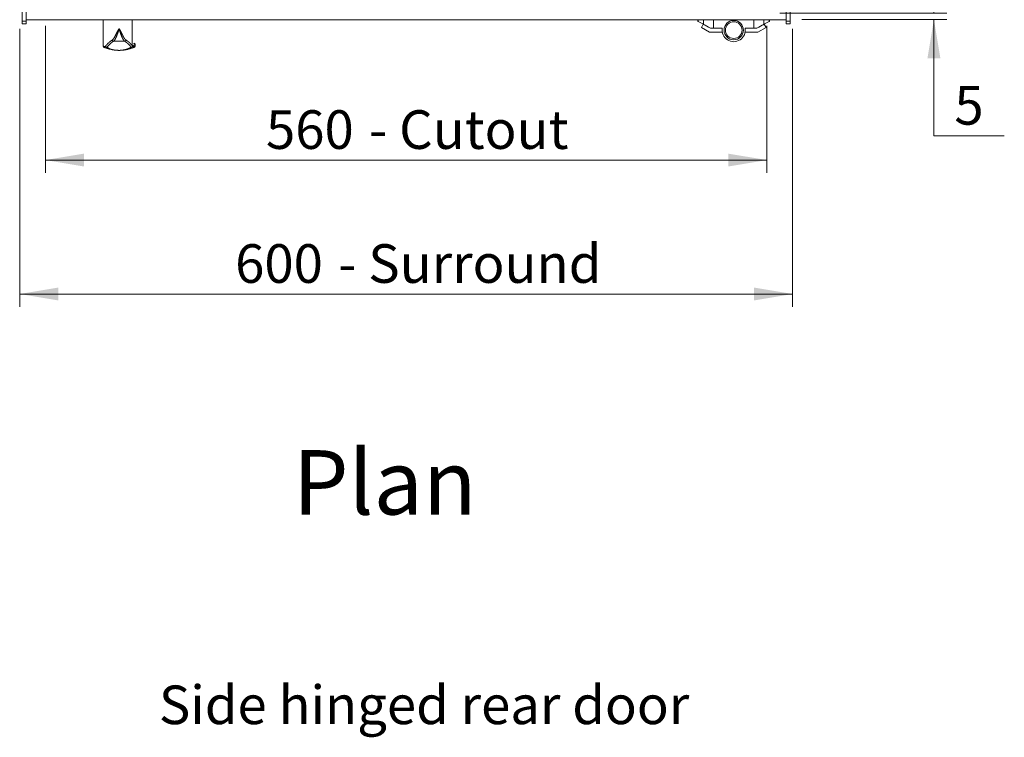
# Model space of a CAD drawing. Units: millimetres. Extents: x 0 to 586, y 0 to 420.
# Drawn here: x 179 to 255, y 244 to 300 of the extents above; entities that cross this region are included whole.
import ezdxf

# ---------------------------------------------------------------- set-up
doc = ezdxf.new("R2010")
doc.units = ezdxf.units.MM
doc.linetypes.add('PHANTOM', pattern=[12.7, 6.35, -1.27, 1.27, -1.27, 1.27, -1.27])
doc.styles.add('SLDTEXTSTYLE0', font='TXT', dxfattribs={"width": 0.605})
doc.dimstyles.new('SLDDIMSTYLE2', dxfattribs={"dimtxt": 3, "dimasz": 3, "dimexe": 0, "dimexo": 0.0625, "dimgap": 0.75, "dimtad": 0, "dimtih": 1, "dimtoh": 1, "dimdec": 1, "dimlfac": 10, "dimrnd": 1e-09, "dimzin": 12, "dimdsep": 46, "dimtxsty": 'SLDTEXTSTYLE0', "dimsah": 1, "dimcen": 0.09, "dimadec": 0, "dimazin": 3, "dimtfac": 1, "dimtmove": 0, "dimatfit": 0, "dimfxl": 0, "dimfrac": 2, "dimtolj": 1, "dimtzin": 12, "dimarcsym": 0})
doc.dimstyles.new('SLDDIMSTYLE4', dxfattribs={"dimtxt": 3, "dimasz": 3, "dimexe": 0, "dimexo": 0.0625, "dimgap": 0.75, "dimtad": 0, "dimtih": 1, "dimtoh": 1, "dimdec": 1, "dimlfac": 10, "dimrnd": 1e-09, "dimzin": 12, "dimdsep": 46, "dimtxsty": 'SLDTEXTSTYLE0', "dimsah": 1, "dimcen": 0.09, "dimadec": 0, "dimazin": 3, "dimtfac": 1, "dimtofl": 0, "dimtmove": 0, "dimatfit": 3, "dimfxl": 0, "dimfrac": 2, "dimtolj": 1, "dimtzin": 12, "dimarcsym": 0})

# ---------------------------------------------------------------- blocks, each defined once
blk = doc.blocks.new('_D_5')
at = {"color": 7, "linetype": 'Continuous', "lineweight": 0}
for p, q in [((180.643, 299.267), (180.643, 287.856)), ((236.643, 299.267), (236.643, 287.856)), ((180.643, 288.856), (236.643, 288.856))]:
    blk.add_line(p, q, dxfattribs=at)
for points in [[(180.643, 288.856), (183.643, 288.356), (183.643, 289.356)], [(236.643, 288.856), (233.643, 289.356), (233.643, 288.356)]]:
    blk.add_solid(points, dxfattribs=at)
at = {"color": 7, "linetype": 'Continuous', "lineweight": 0, "char_height": 3, "attachment_point": 1, "style": 'SLDTEXTSTYLE0'}
for s, insert in [('560', (197.762, 292.723)), ('- Cutout', (205.76, 292.723))]:
    blk.add_mtext(s, dxfattribs=dict(at, insert=insert))
blk = doc.blocks.new('_D_7')
at = {"color": 7, "linetype": 'Continuous', "lineweight": 0}
for p, q in [((249.613, 300.267), (249.613, 306.267)), ((237.643, 300.267), (250.613, 300.267)), ((239.359, 299.767), (250.613, 299.767)), ((249.613, 290.738), (249.613, 299.767)), ((255.076, 290.738), (249.613, 290.738))]:
    blk.add_line(p, q, dxfattribs=at)
for points in [[(249.613, 300.267), (250.113, 303.267), (249.113, 303.267)], [(249.613, 299.767), (249.113, 296.767), (250.113, 296.767)]]:
    blk.add_solid(points, dxfattribs=at)
at = {"color": 7, "linetype": 'Continuous', "lineweight": 0, "insert": (251.201, 294.605), "char_height": 3, "attachment_point": 1, "style": 'SLDTEXTSTYLE0'}
blk.add_mtext('5', dxfattribs=at)
blk = doc.blocks.new('_D_9')
at = {"color": 7, "linetype": 'Continuous', "lineweight": 0}
for p, q in [((178.643, 299.051), (178.643, 277.453)), ((238.643, 299.051), (238.643, 277.453)), ((178.643, 278.453), (238.643, 278.453))]:
    blk.add_line(p, q, dxfattribs=at)
for points in [[(178.643, 278.453), (181.643, 277.953), (181.643, 278.953)], [(238.643, 278.453), (235.643, 278.953), (235.643, 277.953)]]:
    blk.add_solid(points, dxfattribs=at)
at = {"color": 7, "linetype": 'Continuous', "lineweight": 0, "char_height": 3, "attachment_point": 1, "style": 'SLDTEXTSTYLE0'}
for s, insert in [('600', (195.366, 282.32)), ('- Surround', (203.364, 282.32))]:
    blk.add_mtext(s, dxfattribs=dict(at, insert=insert))

msp = doc.modelspace()

# ---------------------------------------------------------------- linework, layer by layer
at = {"color": 7, "linetype": 'Continuous', "lineweight": 15}
for p, q in [((178.843, 310.904), (178.843, 299.637)), ((179.143, 310.904), (179.143, 299.637)), ((238.143, 310.904), (238.143, 299.637)), ((238.443, 310.904), (238.443, 299.637)), ((178.843, 299.637), (178.843, 299.437)), ((179.143, 299.747), (238.143, 299.747)), ((179.143, 299.637), (179.143, 299.437)), ((185.111, 299.747), (185.111, 297.71)), ((187.376, 297.749), (187.376, 299.747)), ((231.294, 299.747), (231.294, 299.635)), ((231.316, 299.623), (231.724, 299.398)), ((236.826, 299.623), (236.418, 299.398)), ((236.848, 299.635), (236.848, 299.747)), ((238.143, 299.637), (238.143, 299.437)), ((238.443, 299.637), (238.443, 299.437)), ((179.143, 299.437), (178.843, 299.437)), ((231.565, 299.143), (231.709, 299.406)), ((231.565, 299.143), (232.194, 298.797)), ((232.502, 299.097), (232.271, 299.097)), ((232.502, 299.097), (233.184, 299.097)), ((235.64, 299.097), (234.959, 299.097)), ((235.64, 299.097), (235.871, 299.097)), ((236.578, 299.143), (235.948, 298.797)), ((236.578, 299.143), (236.433, 299.406)), ((238.443, 299.437), (238.143, 299.437)), ((232.194, 298.797), (233.184, 298.797)), ((235.948, 298.797), (234.959, 298.797)), ((187.611, 297.71), (187.611, 297.82))]:
    msp.add_line(p, q, dxfattribs=at)
at = {"color": 8, "linetype": 'PHANTOM', "lineweight": 0}
for p, q in [((179.143, 299.637), (178.843, 299.637)), ((187.376, 297.751), (187.376, 299.747)), ((231.316, 299.747), (231.316, 299.623)), ((231.724, 299.398), (231.724, 299.747)), ((232.502, 299.747), (232.502, 299.097)), ((235.64, 299.747), (235.64, 299.097)), ((236.418, 299.398), (236.418, 299.747)), ((236.826, 299.747), (236.826, 299.623)), ((238.443, 299.637), (238.143, 299.637)), ((185.933, 298.086), (186.789, 298.086)), ((187.391, 297.733), (187.405, 297.717))]:
    msp.add_line(p, q, dxfattribs=at)
at = {"color": 7, "linetype": 'Continuous', "lineweight": 15, "flags": 128}
for points in [[(231.316, 299.623), (231.296, 299.633), (231.294, 299.635)], [(236.826, 299.623), (236.846, 299.633), (236.848, 299.635)], [(232.271, 299.097), (232.118, 299.182), (231.981, 299.257), (231.866, 299.32), (231.779, 299.368), (231.724, 299.398)], [(235.871, 299.097), (236.025, 299.182), (236.162, 299.257), (236.276, 299.32), (236.363, 299.368), (236.418, 299.398)]]:
    msp.add_lwpolyline(points, dxfattribs=at)
at = {"color": 7, "linetype": 'Continuous', "lineweight": 15}
for radius in [0.75, 0.65]:
    msp.add_circle((234.071, 298.947), radius, dxfattribs=at)
for centre, radius, start, end in [((234.071, 298.947), 0.9, 170.40593, 9.59407), ((185.211, 297.712), 0.1, 180.91799, 233.15611), ((185.211, 297.712), 0.1, 233.15611, 249.58097), ((187.511, 297.712), 0.1, 293.36278, 306.84389), ((187.511, 297.712), 0.1, 306.84389, 358.94341)]:
    msp.add_arc(centre, radius, start, end, dxfattribs=at)
at = {"color": 8, "linetype": 'PHANTOM', "lineweight": 0}
for centre, radius, start, end in [((185.941, 298.189), 0.104, 182.77835, 265.59003), ((186.781, 298.189), 0.104, 274.40866, 357.22296), ((185.325, 297.665), 0.0998, 179.85954, 249.03592), ((185.418, 297.718), 0.101, 180.75581, 269.3532), ((187.304, 297.718), 0.101, 270.6468, 359.24333), ((187.397, 297.665), 0.0998, 290.96408, 0.14046)]:
    msp.add_arc(centre, radius, start, end, dxfattribs=at)
for points, knots in [([(185.838, 298.184), (185.874, 298.217), (185.946, 298.282), (186.075, 298.515), (186.184, 298.754), (186.282, 298.944), (186.334, 299.027), (186.361, 299.068), (186.361, 299.069)], [0, 0, 0, 0, 0.257264, 0.513986, 0.788469, 0.89378, 0.998608, 1, 1, 1, 1]), ([(186.361, 299.069), (186.361, 299.068), (186.332, 298.957), (186.264, 298.727), (186.149, 298.426), (186.034, 298.187), (185.967, 298.119), (185.933, 298.086)], [0, 0, 0, 0, 0.0013866, 0.238358, 0.4948977, 0.7473658, 1, 1, 1, 1]), ([(186.361, 299.069), (186.362, 299.068), (186.405, 299.003), (186.479, 298.876), (186.565, 298.692), (186.643, 298.529), (186.718, 298.389), (186.8, 298.255), (186.853, 298.211), (186.885, 298.184)], [0, 0, 0, 0, 0.001391, 0.168981, 0.32056, 0.472136, 0.624201, 0.776175, 1, 1, 1, 1]), ([(186.789, 298.086), (186.755, 298.119), (186.688, 298.187), (186.573, 298.426), (186.458, 298.727), (186.391, 298.957), (186.361, 299.068), (186.361, 299.069)], [0, 0, 0, 0, 0.252634, 0.505102, 0.761642, 0.998613, 1, 1, 1, 1]), ([(185.317, 297.717), (185.374, 297.782), (185.46, 297.879), (185.63, 298.046), (185.769, 298.138), (185.838, 298.184)], [0, 0, 0, 0, 0.497986, 0.749141, 1, 1, 1, 1]), ([(186.885, 298.184), (186.949, 298.141), (187.078, 298.054), (187.241, 297.902), (187.323, 297.81), (187.376, 297.751)], [0, 0, 0, 0, 0.259861, 0.521268, 1, 1, 1, 1]), ([(185.115, 297.71), (185.115, 297.711), (185.112, 297.712), (185.143, 297.698), (185.198, 297.677), (185.226, 297.666)], [0, 0, 0, 0, 0.190133, 0.587632, 1, 1, 1, 1]), ([(185.226, 297.666), (185.239, 297.664), (185.265, 297.662), (185.3, 297.699), (185.317, 297.717)], [0, 0, 0, 0, 0.498778, 1, 1, 1, 1]), ([(185.417, 297.618), (185.378, 297.591), (185.332, 297.559), (185.295, 297.57), (185.29, 297.572)], [0, 0, 0, 0, 0.852195, 1, 1, 1, 1]), ([(185.933, 298.086), (185.865, 298.04), (185.729, 297.948), (185.56, 297.781), (185.474, 297.683), (185.417, 297.618)], [0, 0, 0, 0, 0.248323, 0.496937, 1, 1, 1, 1]), ([(185.417, 297.618), (185.457, 297.595), (185.536, 297.548), (185.636, 297.491), (185.761, 297.443), (185.945, 297.405), (186.133, 297.385), (186.277, 297.377), (186.325, 297.375), (186.353, 297.375), (186.381, 297.375), (186.415, 297.376), (186.477, 297.378), (186.573, 297.385), (186.684, 297.4), (186.853, 297.435), (187.07, 297.498), (187.227, 297.578), (187.306, 297.618)], [0, 0, 0, 0, 0.095133, 0.191009, 0.286407, 0.380648, 0.474401, 0.490772, 0.495853, 0.499633, 0.503434, 0.50784, 0.515472, 0.54086, 0.60127, 0.66185, 0.830909, 1, 1, 1, 1]), ([(187.306, 297.618), (187.249, 297.682), (187.163, 297.78), (186.995, 297.947), (186.858, 298.039), (186.789, 298.086)], [0, 0, 0, 0, 0.497987, 0.749143, 1, 1, 1, 1]), ([(187.433, 297.572), (187.408, 297.57), (187.37, 297.565), (187.323, 297.604), (187.306, 297.618)], [0, 0, 0, 0, 0.6371719, 1, 1, 1, 1]), ([(187.607, 297.82), (187.609, 297.82), (187.626, 297.828), (187.577, 297.806), (187.497, 297.772), (187.427, 297.746), (187.391, 297.733)], [0, 0, 0, 0, 0.0383199, 0.5185945, 0.7593033, 1, 1, 1, 1]), ([(187.405, 297.717), (187.422, 297.699), (187.457, 297.662), (187.483, 297.664), (187.497, 297.666)], [0, 0, 0, 0, 0.498814, 1, 1, 1, 1]), ([(187.497, 297.666), (187.524, 297.676), (187.578, 297.698), (187.61, 297.711), (187.608, 297.711), (187.607, 297.71)], [0, 0, 0, 0, 0.39631, 0.792631, 1, 1, 1, 1])]:
    msp.add_open_spline(points, degree=3, knots=knots, dxfattribs=at)
at = {"color": 7, "linetype": 'Continuous', "lineweight": 15}
for points, knots in [([(185.29, 297.572), (185.261, 297.584), (185.203, 297.606), (185.172, 297.62), (185.175, 297.619), (185.176, 297.618)], [0, 0, 0, 0, 0.410774, 0.821562, 1, 1, 1, 1]), ([(187.433, 297.572), (187.361, 297.546), (187.216, 297.494), (187.016, 297.445), (186.843, 297.412), (186.703, 297.393), (186.573, 297.381), (186.461, 297.376), (186.381, 297.374), (186.317, 297.374), (186.239, 297.376), (186.138, 297.382), (186.03, 297.392), (185.828, 297.419), (185.573, 297.47), (185.384, 297.538), (185.29, 297.572)], [0, 0, 0, 0, 0.1356478, 0.2712663, 0.3395589, 0.4077556, 0.4583385, 0.4838181, 0.4959345, 0.5081196, 0.5224004, 0.547693, 0.5933103, 0.639162, 0.8194465, 1, 1, 1, 1]), ([(187.376, 297.751), (187.376, 297.751), (187.376, 297.749), (187.376, 297.746), (187.376, 297.743)], [0, 0, 0, 0, 0.057585, 1, 1, 1, 1]), ([(187.376, 297.743), (187.376, 297.742), (187.376, 297.74), (187.377, 297.739), (187.377, 297.739), (187.377, 297.739)], [0, 0, 0, 0, 0.260881, 0.666793, 1, 1, 1, 1]), ([(187.377, 297.739), (187.382, 297.737), (187.387, 297.735), (187.391, 297.734), (187.391, 297.733)], [0, 0, 0, 0, 0.9876998, 1, 1, 1, 1]), ([(187.546, 297.618), (187.547, 297.619), (187.548, 297.619), (187.513, 297.604), (187.458, 297.582), (187.433, 297.572)], [0, 0, 0, 0, 0.233687, 0.645757, 1, 1, 1, 1]), ([(187.611, 297.82), (187.61, 297.834), (187.608, 297.867), (187.566, 297.91), (187.527, 297.922), (187.505, 297.922), (187.498, 297.92), (187.494, 297.92)], [0, 0, 0, 0, 0.188746, 0.41844, 0.612259, 0.818456, 1, 1, 1, 1])]:
    msp.add_open_spline(points, degree=3, knots=knots, dxfattribs=at)

# ---------------------------------------------------------------- texts
at = {"color": 7, "linetype": 'Continuous', "lineweight": 0, "attachment_point": 1, "style": 'SLDTEXTSTYLE0'}
for s, insert, char_height in [('Plan', (199.854, 266.327), 5), ('Side hinged rear door', (189.447, 248.05), 3)]:
    msp.add_mtext(s, dxfattribs=dict(at, insert=insert, char_height=char_height))

# ---------------------------------------------------------------- dimensions: what is measured, and where the dimension line sits
at = {"color": 7, "linetype": 'Continuous', "lineweight": 0}
dim = msp.add_linear_dim(base=(249.613, 299.767), p1=(236.643, 300.267), p2=(238.359, 299.767), angle=90, dimstyle='SLDDIMSTYLE2', dxfattribs=at)
dim.commit()
dim.dimension.update_dxf_attribs({"geometry": '_D_7', "text_midpoint": (249.613, 293.039), "dimtype": 160})
for base, p1, p2, text, picture, middle in [((238.643, 280.754), (178.643, 300.051), (238.643, 300.051), '<> - Surround', '_D_9', (209.108, 280.754)), ((236.643, 291.157), (180.643, 300.267), (236.643, 300.267), '<> - Cutout', '_D_5', (209.1, 291.157))]:
    dim = msp.add_linear_dim(base=base, p1=p1, p2=p2, text=text, dimstyle='SLDDIMSTYLE4', dxfattribs=at)
    dim.commit()
    dim.dimension.update_dxf_attribs({"geometry": picture, "text_midpoint": middle, "dimtype": 160})

doc.saveas('drawing.dxf')
